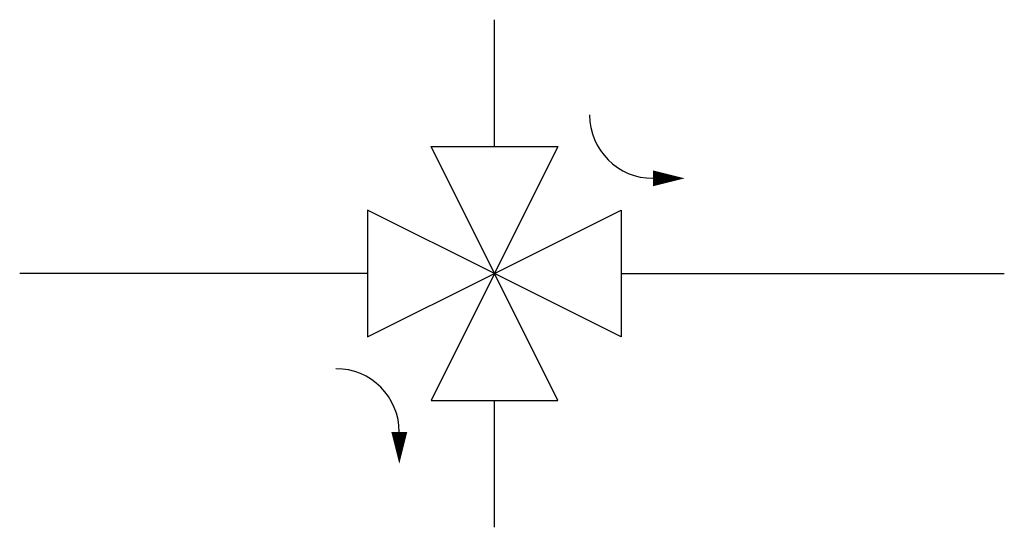
# Model space of a CAD drawing. Units: inches. Extents: x 13.332 to 14.303, y 4.928 to 5.428.
import ezdxf

# ---------------------------------------------------------------- set-up
doc = ezdxf.new("R2010")
doc.units = ezdxf.units.IN
doc.header["$LTSCALE"] = 0.375
doc.header["$MEASUREMENT"] = 0
doc.layers.get('0').update_dxf_attribs({"linetype": 'CONTINUOUS'})

msp = doc.modelspace()

# ---------------------------------------------------------------- linework, layer by layer
for p, q in [((13.80019, 5.30255), (13.80019, 5.42755)), ((13.80019, 5.17755), (13.73769, 5.30255)), ((13.73769, 5.30255), (13.86269, 5.30255)), ((13.86269, 5.30255), (13.80019, 5.17755)), ((13.67519, 5.24005), (13.67519, 5.11505)), ((13.80019, 5.17755), (13.67519, 5.24005)), ((13.80019, 5.17755), (13.92519, 5.24005)), ((13.92519, 5.24005), (13.92519, 5.11505)), ((13.67519, 5.17755), (13.33236, 5.17755)), ((13.67519, 5.11505), (13.80019, 5.17755)), ((13.80019, 5.17755), (13.73769, 5.05255)), ((13.86269, 5.05255), (13.80019, 5.17755)), ((13.92519, 5.11505), (13.80019, 5.17755)), ((13.92519, 5.17755), (14.30264, 5.17755)), ((13.73769, 5.05255), (13.86269, 5.05255)), ((13.80019, 4.92755), (13.80019, 5.05255))]:
    msp.add_line(p, q)
for points in [[(13.98769, 5.2713, 0, 0.01562, 0), (13.95644, 5.2713, 0.01562, 0.01562, 0)], [(13.70644, 4.99005, 0, 0.01562, 0), (13.70644, 5.0213, 0.01562, 0.01562, 0)]]:
    msp.add_lwpolyline(points, format="xyseb")
for centre, start, end in [((13.95644, 5.3338), 180, 270), ((13.64394, 5.0213), 0, 90)]:
    msp.add_arc(centre, 0.0625, start, end)

doc.saveas('drawing.dxf')
